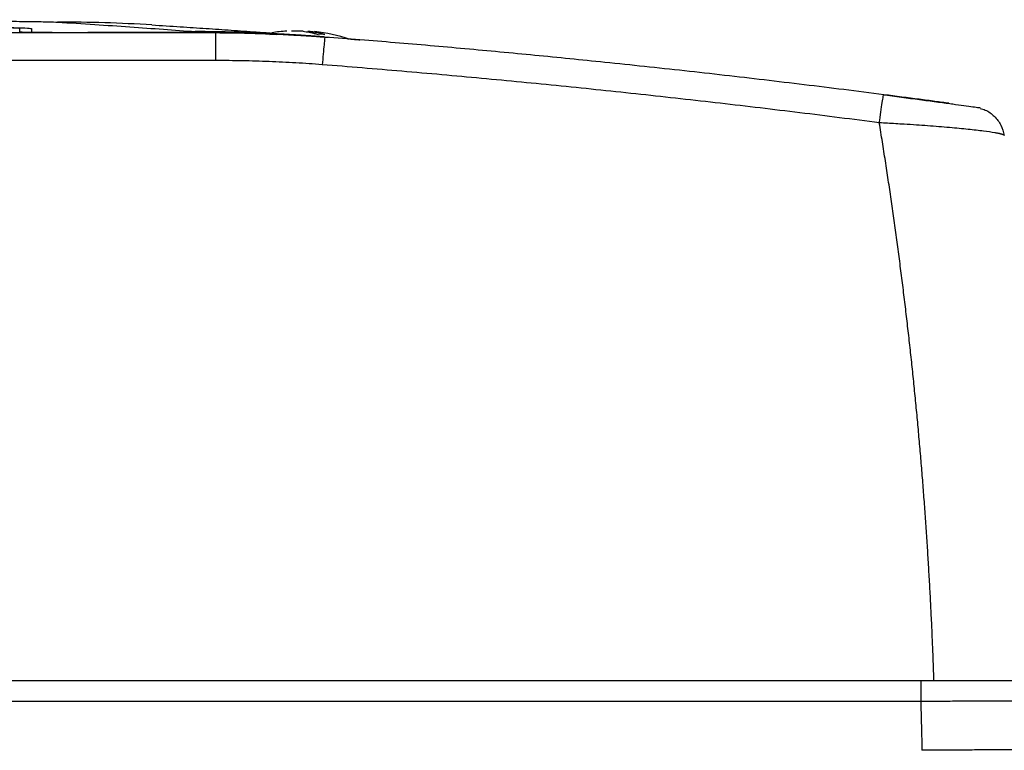
# Model space of a CAD drawing. Units: millimetres. Extents: x 17248 to 20028, y -684 to 1957.
# Drawn here: x 18001 to 18071, y -214 to -162 of the extents above; entities that cross this region are included whole.
import ezdxf

# ---------------------------------------------------------------- set-up
doc = ezdxf.new("R2010")
doc.units = ezdxf.units.MM

msp = doc.modelspace()

# ---------------------------------------------------------------- linework, layer by layer
at = {"color": 7, "linetype": 'Continuous', "lineweight": 25}
for p, q in [((18000.555, -162.683), (18000.555, -162.429)), ((18001.407, -162.426), (18001.407, -162.684)), ((18014.698, -162.731), (17906.413, -162.731)), ((18014.15, -162.719), (18005.455, -162.719)), ((18014.635, -162.726), (18005.555, -162.726)), ((18013.206, -162.646), (18014.15, -162.719)), ((18014.457, -162.719), (18014.15, -162.719)), ((18014.698, -162.731), (18014.635, -162.726)), ((18014.698, -164.731), (18014.698, -162.731)), ((18022.473, -163.03), (18022.549, -163.036)), ((18024.305, -163.184), (18024.191, -163.184)), ((18014.698, -164.731), (17906.413, -164.731)), ((18065.473, -209.43), (17892.697, -209.43)), ((18065.473, -210.909), (17892.697, -210.909))]:
    msp.add_line(p, q, dxfattribs=at)
at = {"color": 8, "linetype": 'Continuous', "lineweight": 25}
msp.add_line((18014.457, -162.719), (18014.457, -162.726), dxfattribs=at)
at = {"color": 7, "linetype": 'Continuous', "lineweight": 25}
for centre, radius, start, end in [((18003.404, -269.815), 107.857, 86.4507, 90.07051), ((18020.555, -174.583), 12, 93.61306, 98.79282), ((18020.555, -174.583), 12, 71.81408, 84.03032)]:
    msp.add_arc(centre, radius, start, end, dxfattribs=at)
for points, knots in [([(17917.839, -161.958), (17917.968, -161.95), (17918.217, -161.942), (17918.923, -161.927), (17919.381, -161.919), (17920.458, -161.905), (17921.078, -161.899), (17922.439, -161.886), (17923.181, -161.88), (17925.542, -161.863), (17927.293, -161.854), (17930.989, -161.836), (17932.937, -161.829), (17936.946, -161.816), (17939.009, -161.81), (17943.203, -161.801), (17945.335, -161.797), (17949.637, -161.791), (17951.809, -161.789), (17956.17, -161.786), (17958.359, -161.786), (17964.928, -161.786), (17969.309, -161.788), (17975.765, -161.797), (17977.897, -161.801), (17982.092, -161.81), (17984.155, -161.816), (17988.166, -161.829), (17990.114, -161.836), (17992.888, -161.849), (17993.787, -161.854), (17995.518, -161.864), (17996.351, -161.869), (17997.926, -161.88), (17998.668, -161.886), (18000.031, -161.899), (18000.651, -161.905), (18001.729, -161.919), (18002.187, -161.927), (18002.893, -161.942), (18003.142, -161.95), (18003.271, -161.958)], [0, 0, 0, 0, 0.03125, 0.03125, 0.0625, 0.0625, 0.09375, 0.09375, 0.125, 0.125, 0.1875, 0.1875, 0.25, 0.25, 0.3125, 0.3125, 0.375, 0.375, 0.4375, 0.4375, 0.5, 0.5, 0.625, 0.625, 0.6875, 0.6875, 0.75, 0.75, 0.8125, 0.8125, 0.84375, 0.84375, 0.875, 0.875, 0.90625, 0.90625, 0.9375, 0.9375, 0.96875, 0.96875, 1, 1, 1, 1]), ([(17991.984, -162.255), (17992.656, -162.26), (17994.633, -162.273), (17997.228, -162.302), (17999.617, -162.341), (18001.125, -162.383), (18001.313, -162.412), (18001.407, -162.426)], [0, 0, 0, 0, 0.1132437, 0.3327823, 0.556622, 0.7804612, 1, 1, 1, 1]), ([(18000.555, -162.429), (18000.523, -162.421), (18000.462, -162.404), (17999.974, -162.381), (17999.282, -162.36), (17998.131, -162.334), (17996.23, -162.305), (17993.978, -162.28), (17992.419, -162.269), (17992.003, -162.266)], [0, 0, 0, 0, 0.1391116, 0.2660728, 0.3822657, 0.4983303, 0.710205, 0.9226685, 1, 1, 1, 1]), ([(18003.271, -161.958), (18005.117, -162.072), (18006.846, -162.187), (18010.141, -162.416), (18011.705, -162.531), (18013.206, -162.646)], [0, 0, 0, 0, 0.5, 0.5, 1, 1, 1, 1]), ([(18010.081, -162.165), (18010.767, -162.208), (18012.098, -162.291), (18013.998, -162.417), (18015.816, -162.54), (18017.396, -162.651), (18018.357, -162.721), (18018.736, -162.749)], [0, 0, 0, 0, 0.2219156, 0.4308376, 0.6408968, 0.858761, 1, 1, 1, 1]), ([(18005.555, -162.726), (18005.477, -162.726), (18005.322, -162.726), (18005.092, -162.726), (18004.866, -162.726), (18004.645, -162.726), (18004.342, -162.725), (18003.954, -162.724), (18003.368, -162.722), (18002.695, -162.719), (18002, -162.714), (18001.421, -162.707), (18001.042, -162.702), (18000.806, -162.697), (18000.68, -162.693), (18000.605, -162.689), (18000.563, -162.686), (18000.558, -162.684), (18000.555, -162.683)], [0, 0, 0, 0, 0.029856, 0.059196, 0.088075, 0.116554, 0.144694, 0.206508, 0.270171, 0.38601, 0.500008, 0.61394, 0.729847, 0.793448, 0.855326, 0.902374, 0.950507, 1, 1, 1, 1]), ([(18001.407, -162.684), (18001.407, -162.688), (18001.512, -162.693), (18001.918, -162.701), (18002.218, -162.705), (18002.967, -162.712), (18003.416, -162.714), (18004.395, -162.718), (18004.925, -162.719), (18005.455, -162.719)], [0, 0, 0, 0, 0.25, 0.25, 0.5, 0.5, 0.75, 0.75, 1, 1, 1, 1]), ([(18014.457, -162.719), (18014.796, -162.721), (18015.475, -162.725), (18016.493, -162.742), (18017.51, -162.768), (18018.527, -162.803), (18019.541, -162.848), (18020.555, -162.902), (18021.568, -162.964), (18022.242, -163.014), (18022.579, -163.038)], [0, 0, 0, 0, 0.125326, 0.250557, 0.375694, 0.500738, 0.62569, 0.750551, 0.87532, 1, 1, 1, 1]), ([(18022.549, -163.036), (18022.235, -163.012), (18021.612, -162.965), (18020.685, -162.907), (18019.777, -162.857), (18018.886, -162.816), (18018.013, -162.784), (18017.159, -162.76), (18016.322, -162.743), (18015.504, -162.733), (18014.964, -162.732), (18014.698, -162.731)], [0, 0, 0, 0, 0.120426, 0.238524, 0.354293, 0.467733, 0.578843, 0.687626, 0.79408, 0.898205, 1, 1, 1, 1]), ([(18016.055, -162.678), (18016.078, -162.676), (18016.123, -162.674), (18016.551, -162.68), (18017.3, -162.703), (18018.143, -162.738), (18018.58, -162.762), (18018.725, -162.77)], [0, 0, 0, 0, 0.200195, 0.388076, 0.725308, 0.908613, 1, 1, 1, 1]), ([(18016.082, -162.681), (18016.074, -162.681), (18016.058, -162.679), (18016.056, -162.678), (18016.055, -162.678)], [0, 0, 0, 0, 0.501216, 1, 1, 1, 1]), ([(18022.13, -163.004), (18022.065, -162.999), (18021.935, -162.989), (18021.737, -162.974), (18021.539, -162.96), (18021.338, -162.946), (18021.137, -162.932), (18020.934, -162.918), (18020.73, -162.905), (18020.524, -162.892), (18020.318, -162.88), (18020.009, -162.861), (18019.603, -162.838), (18019.111, -162.812), (18018.638, -162.789), (18018.189, -162.769), (18017.771, -162.751), (18017.389, -162.736), (18017.046, -162.722), (18016.767, -162.711), (18016.545, -162.703), (18016.374, -162.696), (18016.239, -162.69), (18016.138, -162.685), (18016.101, -162.683), (18016.082, -162.681)], [0, 0, 0, 0, 0.025426, 0.05065, 0.075724, 0.100701, 0.125633, 0.150575, 0.17558, 0.2007, 0.225988, 0.251495, 0.314139, 0.376426, 0.438584, 0.500843, 0.562998, 0.624997, 0.687165, 0.749865, 0.800422, 0.850294, 0.899899, 0.94966, 1, 1, 1, 1]), ([(18020.967, -162.624), (18021.04, -162.633), (18021.186, -162.651), (18021.403, -162.687), (18021.62, -162.731), (18021.836, -162.782), (18021.98, -162.823), (18022.051, -162.844)], [0, 0, 0, 0, 0.2001338, 0.4000669, 0.5999331, 0.7998662, 1, 1, 1, 1]), ([(18021.455, -162.624), (18021.538, -162.634), (18021.698, -162.654), (18021.93, -162.694), (18022.146, -162.739), (18022.348, -162.789), (18022.477, -162.826), (18022.539, -162.844)], [0, 0, 0, 0, 0.226538, 0.439801, 0.639791, 0.826517, 1, 1, 1, 1]), ([(18022.539, -162.844), (18022.46, -162.841), (18022.299, -162.837), (18022.134, -162.841), (18022.051, -162.844)], [0, 0, 0, 0, 0.495194, 1, 1, 1, 1]), ([(18022.549, -163.036), (18022.545, -163.036), (18022.537, -163.078), (18022.514, -163.265), (18022.499, -163.41), (18022.462, -163.785), (18022.442, -164.014), (18022.398, -164.509), (18022.376, -164.774), (18022.356, -165.031)], [0, 0, 0, 0, 0.25, 0.25, 0.5, 0.5, 0.75, 0.75, 1, 1, 1, 1]), ([(18062.806, -167.192), (18061.85, -167.069), (18059.938, -166.825), (18057.069, -166.472), (18054.198, -166.128), (18051.327, -165.795), (18048.454, -165.472), (18045.579, -165.16), (18041.986, -164.782), (18037.672, -164.35), (18032.636, -163.879), (18027.595, -163.437), (18024.231, -163.17), (18022.549, -163.036)], [0, 0, 0, 0, 0.071433, 0.142866, 0.214299, 0.285731, 0.357163, 0.428595, 0.500026, 0.62495, 0.749921, 0.874938, 1, 1, 1, 1]), ([(18024.396, -163.182), (18024.529, -163.192), (18024.973, -163.228), (18025.021, -163.232), (18025.055, -163.235)], [0, 0, 0, 0, 0.299793, 1, 1, 1, 1]), ([(18022.356, -165.031), (18022.037, -165.007), (18021.399, -164.959), (18020.442, -164.899), (18019.485, -164.847), (18018.527, -164.804), (18017.57, -164.772), (18016.613, -164.748), (18015.655, -164.734), (18015.017, -164.732), (18014.698, -164.731)], [0, 0, 0, 0, 0.125178, 0.25028, 0.375318, 0.500306, 0.625256, 0.75018, 0.87509, 1, 1, 1, 1]), ([(18062.486, -169.216), (18061.532, -169.093), (18059.624, -168.847), (18056.76, -168.49), (18053.895, -168.144), (18051.031, -167.808), (18048.165, -167.483), (18045.299, -167.168), (18042.433, -166.864), (18039.566, -166.571), (18036.699, -166.288), (18033.832, -166.015), (18030.963, -165.753), (18028.095, -165.502), (18025.225, -165.26), (18023.312, -165.108), (18022.356, -165.031)], [0, 0, 0, 0, 0.0715449, 0.143068, 0.2145703, 0.2860527, 0.3575163, 0.428962, 0.5003907, 0.5718036, 0.6432014, 0.7145852, 0.785956, 0.8573148, 0.9286624, 1, 1, 1, 1]), ([(18062.486, -169.216), (18062.521, -168.956), (18062.558, -168.688), (18062.63, -168.186), (18062.664, -167.952), (18062.725, -167.571), (18062.75, -167.423), (18062.788, -167.233), (18062.8, -167.191), (18062.806, -167.192)], [0, 0, 0, 0, 0.25, 0.25, 0.5, 0.5, 0.75, 0.75, 1, 1, 1, 1]), ([(18067.779, -167.882), (18067.745, -167.877), (18067.417, -167.833), (18066.608, -167.724), (18064.998, -167.509), (18063.635, -167.332), (18062.728, -167.214)], [0, 0, 0, 0, 0.028443, 0.271635, 0.514953, 1, 1, 1, 1]), ([(18067.502, -167.811), (18067.175, -167.767), (18066.522, -167.679), (18064.97, -167.473), (18063.674, -167.304), (18062.806, -167.192)], [0, 0, 0, 0, 0.249857, 0.49794, 1, 1, 1, 1]), ([(18063.155, -167.237), (18063.154, -167.237), (18063.153, -167.236), (18063.139, -167.235), (18063.118, -167.232), (18063.088, -167.228), (18063.049, -167.223), (18063.003, -167.217), (18062.964, -167.212), (18062.945, -167.21)], [0, 0, 0, 0, 0.1417253, 0.2838204, 0.4262899, 0.5691382, 0.7123697, 0.8559889, 1, 1, 1, 1]), ([(18069.771, -168.155), (18069.745, -168.151), (18069.692, -168.144), (18069.264, -168.085), (18068.64, -167.999), (18068.054, -167.92), (18067.779, -167.882)], [0, 0, 0, 0, 0.257782, 0.515276, 0.772629, 1, 1, 1, 1]), ([(18069.762, -168.185), (18069.884, -168.216), (18070.262, -168.313), (18070.791, -168.726), (18071.289, -169.358), (18071.424, -169.872), (18071.491, -170.13)], [0, 0, 0, 0, 0.1368583, 0.4245696, 0.7122875, 1, 1, 1, 1]), ([(18066.426, -209.43), (18066.41, -208.965), (18066.378, -208.034), (18066.321, -206.638), (18066.259, -205.243), (18066.191, -203.848), (18066.116, -202.453), (18066.036, -201.059), (18065.949, -199.666), (18065.856, -198.272), (18065.757, -196.88), (18065.652, -195.488), (18065.541, -194.097), (18065.423, -192.706), (18065.299, -191.316), (18065.17, -189.927), (18065.034, -188.539), (18064.892, -187.151), (18064.744, -185.765), (18064.589, -184.379), (18064.429, -182.995), (18064.263, -181.612), (18064.09, -180.229), (18063.911, -178.848), (18063.726, -177.468), (18063.535, -176.089), (18063.338, -174.712), (18063.134, -173.336), (18062.925, -171.961), (18062.709, -170.587), (18062.561, -169.673), (18062.486, -169.216)], [0, 0, 0, 0, 0.034341, 0.068687, 0.103037, 0.137393, 0.171755, 0.206124, 0.2405, 0.274885, 0.309278, 0.343681, 0.378094, 0.412517, 0.446952, 0.481399, 0.515859, 0.550332, 0.58482, 0.619322, 0.653839, 0.688372, 0.722922, 0.75749, 0.792075, 0.826679, 0.861302, 0.895945, 0.930609, 0.965293, 1, 1, 1, 1]), ([(18071.491, -170.13), (18071.49, -170.125), (18071.487, -170.117), (18071.47, -170.103), (18071.445, -170.088), (18071.411, -170.073), (18071.367, -170.057), (18071.314, -170.041), (18071.251, -170.024), (18071.18, -170.006), (18071.099, -169.989), (18071.01, -169.971), (18070.912, -169.952), (18070.627, -169.903), (18070.029, -169.817), (18068.921, -169.691), (18067.555, -169.56), (18066.26, -169.457), (18065.141, -169.376), (18064.372, -169.326), (18063.672, -169.285), (18063.076, -169.25), (18062.681, -169.228), (18062.486, -169.216)], [0, 0, 0, 0, 0.0204077, 0.0408799, 0.0614063, 0.0819763, 0.1025789, 0.1232031, 0.1438375, 0.1644707, 0.1850912, 0.2056873, 0.2262476, 0.2467604, 0.3699068, 0.4938588, 0.6165394, 0.7449443, 0.805851, 0.8712042, 0.9150739, 0.9580204, 1, 1, 1, 1]), ([(18065.473, -209.43), (18065.473, -209.43), (18065.473, -209.469), (18065.473, -209.616), (18065.473, -209.726), (18065.473, -209.999), (18065.473, -210.163), (18065.473, -210.521), (18065.473, -210.715), (18065.473, -210.909)], [0, 0, 0, 0, 0.25, 0.25, 0.5, 0.5, 0.75, 0.75, 1, 1, 1, 1]), ([(18075.973, -209.43), (18075.973, -209.43), (18075.7, -209.43), (18074.648, -209.43), (18073.869, -209.43), (18071.925, -209.43), (18070.761, -209.43), (18068.221, -209.43), (18066.847, -209.43), (18065.473, -209.43)], [0, 0, 0, 0, 0.25, 0.25, 0.5, 0.5, 0.75, 0.75, 1, 1, 1, 1]), ([(18077.473, -210.886), (18077.472, -210.886), (18077.47, -210.886), (18077.455, -210.885), (18077.431, -210.885), (18077.397, -210.885), (18077.354, -210.884), (18077.301, -210.884), (18077.239, -210.883), (18077.168, -210.883), (18077.088, -210.883), (18076.999, -210.883), (18076.901, -210.883), (18076.795, -210.882), (18076.681, -210.882), (18076.312, -210.882), (18075.517, -210.882), (18074.032, -210.885), (18072.204, -210.889), (18070.673, -210.893), (18069.615, -210.896), (18069.13, -210.897), (18068.605, -210.899), (18068.042, -210.9), (18067.444, -210.902), (18066.812, -210.904), (18066.151, -210.907), (18065.702, -210.908), (18065.473, -210.909)], [0, 0, 0, 0, 0.0180423, 0.0361013, 0.0541671, 0.0722293, 0.0902777, 0.108302, 0.1262918, 0.144237, 0.1621273, 0.1799526, 0.197703, 0.2153686, 0.2329398, 0.2504071, 0.3740733, 0.4999309, 0.6212477, 0.7494903, 0.7748635, 0.8021366, 0.8312255, 0.8620325, 0.8944458, 0.9283398, 0.9635752, 1, 1, 1, 1]), ([(18065.473, -210.909), (18065.477, -211.056), (18065.484, -211.349), (18065.496, -211.936), (18065.517, -212.694), (18065.539, -213.574), (18065.55, -214.161), (18065.555, -214.43)], [0, 0, 0, 0, 0.125, 0.250001, 0.5, 0.77084, 1, 1, 1, 1]), ([(18077.555, -214.43), (18077.554, -214.429), (18077.552, -214.427), (18077.536, -214.423), (18077.51, -214.42), (18077.475, -214.417), (18077.431, -214.414), (18077.377, -214.411), (18077.315, -214.409), (18077.244, -214.406), (18077.165, -214.404), (18077.079, -214.402), (18076.985, -214.4), (18076.884, -214.398), (18076.777, -214.397), (18076.663, -214.395), (18076.543, -214.394), (18076.417, -214.392), (18076.286, -214.391), (18076.149, -214.39), (18076.008, -214.39), (18075.862, -214.389), (18075.712, -214.388), (18075.559, -214.388), (18075.401, -214.387), (18075.24, -214.387), (18075.076, -214.387), (18074.909, -214.387), (18074.74, -214.387), (18074.568, -214.387), (18074.395, -214.387), (18074.219, -214.387), (18073.922, -214.387), (18073.491, -214.388), (18072.907, -214.39), (18072.299, -214.392), (18071.671, -214.395), (18071.024, -214.398), (18070.363, -214.401), (18069.69, -214.405), (18069.007, -214.409), (18068.319, -214.413), (18067.628, -214.417), (18066.935, -214.421), (18066.244, -214.426), (18065.784, -214.429), (18065.555, -214.43)], [0, 0, 0, 0, 0.018832, 0.037484, 0.055956, 0.074247, 0.092358, 0.110289, 0.12804, 0.14561, 0.163, 0.18021, 0.19724, 0.21409, 0.230759, 0.247248, 0.263557, 0.279686, 0.295634, 0.311402, 0.32699, 0.342398, 0.357625, 0.372673, 0.38754, 0.402226, 0.416733, 0.431059, 0.445206, 0.459171, 0.472957, 0.486563, 0.499988, 0.540481, 0.580635, 0.620451, 0.659928, 0.699067, 0.737867, 0.77633, 0.814454, 0.852239, 0.889687, 0.926796, 0.963567, 1, 1, 1, 1])]:
    msp.add_open_spline(points, degree=3, knots=knots, dxfattribs=at)
for points in [[(18016.082, -162.681), (18015.124, -162.657), (18014.165, -162.645), (18013.206, -162.646)], [(18022.473, -163.03), (18019.866, -162.828), (18017.251, -162.726), (18014.635, -162.726)], [(18018.571, -162.844), (18018.651, -162.841), (18018.812, -162.837), (18018.977, -162.841), (18019.059, -162.844)], [(18019.805, -162.607), (18019.78, -162.609), (18019.73, -162.613), (18019.68, -162.62), (18019.655, -162.624)], [(18020.555, -162.607), (18020.418, -162.61), (18020.28, -162.616), (18020.143, -162.624)], [(18020.967, -162.624), (18020.83, -162.616), (18020.692, -162.61), (18020.555, -162.607)], [(18021.305, -162.607), (18021.355, -162.61), (18021.405, -162.616), (18021.455, -162.624)], [(18022.171, -163.007), (18022.157, -163.006), (18022.144, -163.005), (18022.13, -163.004)], [(18022.579, -163.038), (18022.654, -163.044), (18022.73, -163.05), (18022.805, -163.056)]]:
    msp.add_open_spline(points, degree=3, dxfattribs=at)

doc.saveas('drawing.dxf')
